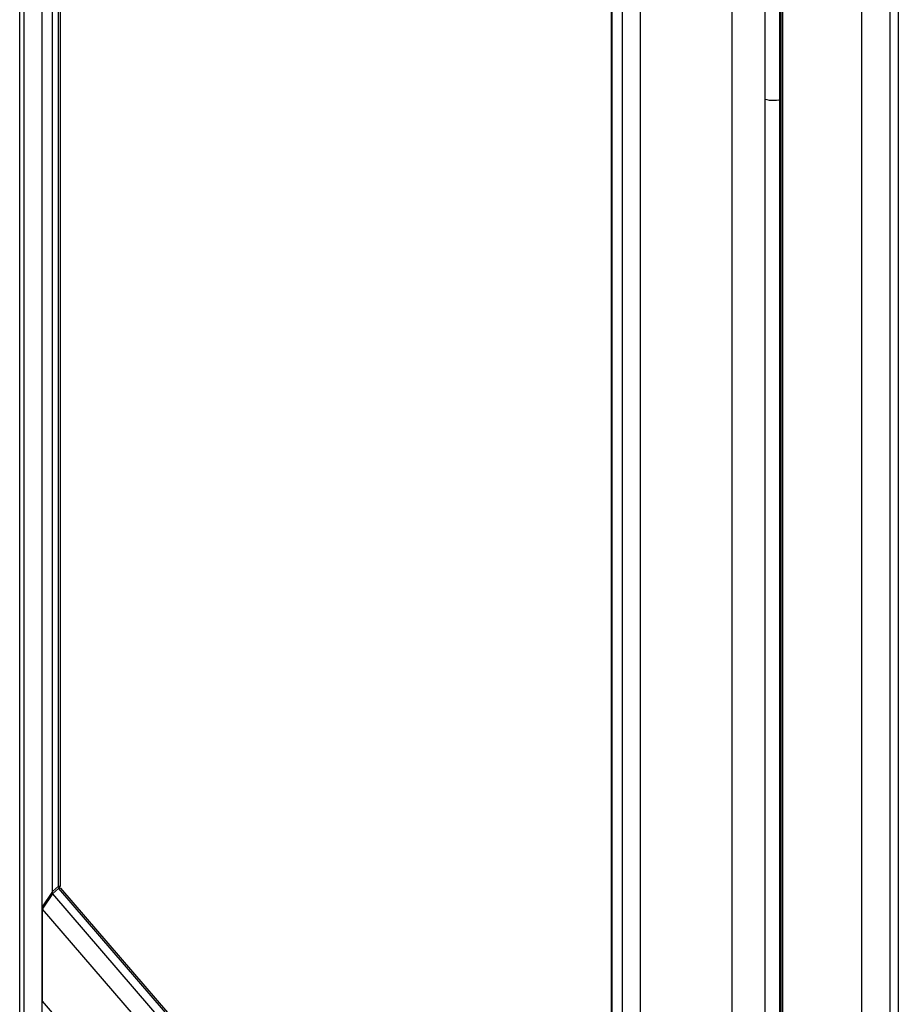
# Model space of a CAD drawing. Units: millimetres. Extents: x -1977 to 5064, y -188 to 6975.
# Drawn here: x 1998 to 2326, y 1843 to 2211 of the extents above; entities that cross this region are included whole.
import ezdxf

# ---------------------------------------------------------------- set-up
doc = ezdxf.new("R2010")
doc.units = ezdxf.units.MM
doc.header["$LTSCALE"] = 19.36
doc.layers.get('0').update_dxf_attribs({"linetype": 'CONTINUOUS'})

msp = doc.modelspace()

# ---------------------------------------------------------------- linework, layer by layer
at = {"color": 7, "linetype": 'Continuous'}
for p, q in [((1997.58, 1512.47), (1997.58, 3022.74)), ((2006.04, 1518.96), (2006.04, 2992.62)), ((2009.89, 1885.23), (2009.89, 2977.75)), ((2012.11, 1887.27), (2012.11, 2973.03)), ((2012.86, 1887.39), (2012.86, 2972.52)), ((2223.15, 2740.52), (2223.15, 1266.86)), ((2219.3, 2734.15), (2219.3, 1641.62)), ((2218.96, 2732.39), (2218.96, 1646.63)), ((2276.56, 2727.69), (2276.56, 1254.03)), ((2282.52, 2728.32), (2282.52, 1615.38)), ((2283.14, 2727.61), (2283.14, 1614.66)), ((2312.74, 2703.84), (2312.74, 1647.54)), ((2323.33, 2695.26), (2323.33, 1659.38)), ((2326.49, 2692.81), (2326.49, 1663.7)), ((2009.86, 1884.36), (2012.08, 1886.41)), ((2009.89, 1885.23), (2012.11, 1887.27)), ((2012.83, 1886.52), (2012.08, 1886.41)), ((2012.08, 1886.41), (2219, 1646.14)), ((2012.11, 1887.27), (2012.86, 1887.39)), ((2012.22, 1886.43), (2012.86, 1887.39)), ((2012.83, 1886.52), (2218.96, 1647.17)), ((2009.86, 1884.36), (2006.01, 1878.62)), ((2009.89, 1885.23), (2006.04, 1879.49)), ((2009.86, 1884.36), (2219.33, 1641.13)), ((2006.04, 1879.49), (2006.65, 1879.58)), ((2006.01, 1878.62), (2223.19, 1626.44)), ((2006.01, 1878.62), (2006.01, 1844.18)), ((2006.01, 1844.18), (2223.19, 1592.01))]:
    msp.add_line(p, q, dxfattribs=at)
at = {"color": 9, "linetype": 'Continuous'}
for p, q in [((1999.2, 1508.6), (1999.2, 3018.87)), ((2229.99, 1240.61), (2229.99, 2750.88)), ((2264.34, 1233.84), (2264.34, 2744.11)), ((2282.14, 1631.73), (2282.14, 2731.21))]:
    msp.add_line(p, q, dxfattribs=at)
at = {"color": 40, "linetype": 'Continuous'}
msp.add_line((2282.14, 2181.47), (2282.52, 2181.54), dxfattribs=at)
for points in [[(2276.56, 2181.71), (2277.33, 2181.51), (2278.18, 2181.37), (2279.07, 2181.28), (2279.99, 2181.26), (2280.9, 2181.3), (2281.79, 2181.41)], [(2281.79, 2181.41), (2281.84, 2181.42), (2281.9, 2181.43), (2281.95, 2181.43), (2282.02, 2181.45), (2282.08, 2181.46), (2282.14, 2181.47)]]:
    msp.add_lwpolyline(points, dxfattribs=at)

doc.saveas('drawing.dxf')
